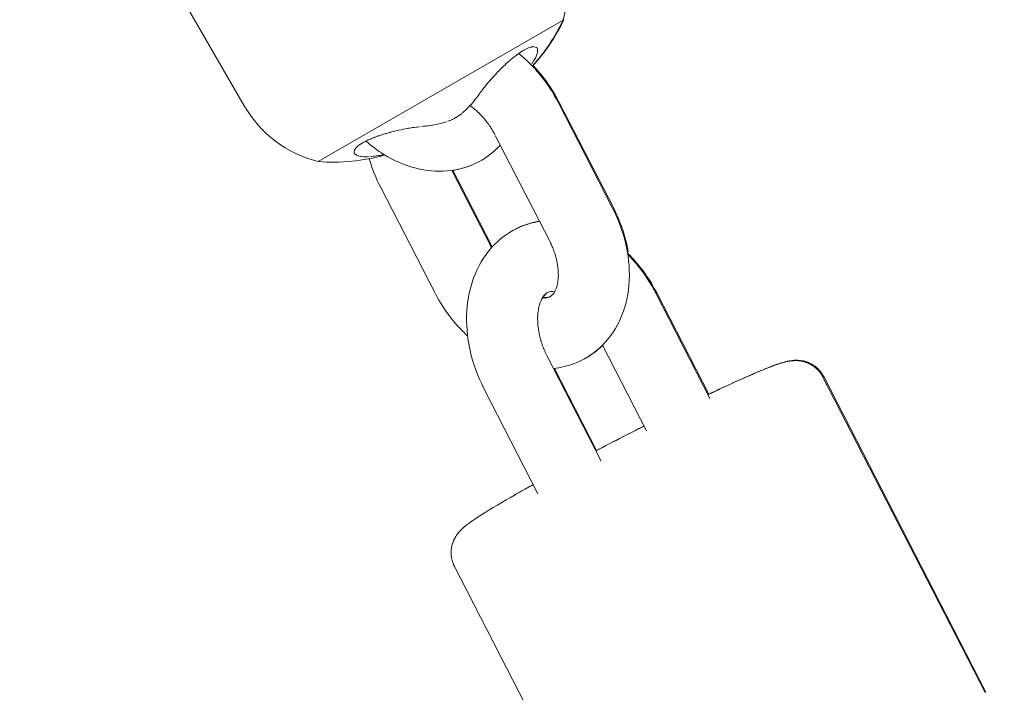
# Model space of a CAD drawing. Units: inches. Extents: x 74 to 212, y -144 to -28.
# Drawn here: x 153 to 154, y -78 to -77 of the extents above; entities that cross this region are included whole.
import ezdxf

# ---------------------------------------------------------------- set-up
doc = ezdxf.new("R2010")
doc.units = ezdxf.units.IN
doc.header["$MEASUREMENT"] = 0
doc.layers.add('Work Layer', color=7, linetype='Continuous')

# ---------------------------------------------------------------- blocks, each defined once
blk = doc.blocks.new('block 97')
at = {"layer": 'Work Layer', "color": 7, "lineweight": 20}
blk.add_lwpolyline([(152.93982, -77.40301), (153.14665, -77.2836)], dxfattribs=at)
blk = doc.blocks.new('block 99')
at = {"layer": 'Work Layer', "color": 7, "lineweight": 20}
blk.add_open_spline([(153.027, -77.37339), (153.02889, -77.37323), (153.02936, -77.37319), (153.02936, -77.37319), (153.03078, -77.37304), (153.033, -77.37276), (153.033, -77.37276), (153.033, -77.37276), (153.03521, -77.37243), (153.03521, -77.37243), (153.03521, -77.37243), (153.03741, -77.37205), (153.03741, -77.37205), (153.03741, -77.37205), (153.0396, -77.37162), (153.0396, -77.37162), (153.0396, -77.37162), (153.04178, -77.37113), (153.04178, -77.37113), (153.04178, -77.37113), (153.04394, -77.3706), (153.04394, -77.3706), (153.04394, -77.3706), (153.04609, -77.37002), (153.04609, -77.37002), (153.04609, -77.37002), (153.04822, -77.36939), (153.04822, -77.36939)], degree=3, knots=[0, 0, 0, 0, 1, 1, 1, 2, 2, 2, 3, 3, 3, 4, 4, 4, 5, 5, 5, 6, 6, 6, 7, 7, 7, 8, 8, 8, 9, 9, 9, 9], dxfattribs=at)
blk = doc.blocks.new('block 100')
at = {"layer": 'Work Layer', "color": 7, "lineweight": 20}
blk.add_open_spline([(153.04944, -77.36901), (153.05103, -77.36842), (153.05131, -77.3683), (153.05131, -77.3683), (153.05279, -77.36764), (153.05304, -77.36752), (153.05304, -77.36752), (153.05436, -77.36684), (153.05478, -77.36662), (153.05478, -77.36662), (153.05603, -77.36592), (153.05645, -77.36567), (153.05645, -77.36567), (153.05759, -77.36497), (153.05795, -77.36474), (153.05795, -77.36474), (153.05932, -77.36382), (153.05964, -77.36359), (153.05964, -77.36359), (153.061, -77.36255), (153.06124, -77.36235), (153.06124, -77.36235)], degree=3, knots=[0, 0, 0, 0, 1, 1, 1, 2, 2, 2, 3, 3, 3, 4, 4, 4, 5, 5, 5, 6, 6, 6, 7, 7, 7, 7], dxfattribs=at)
blk = doc.blocks.new('block 101')
at = {"layer": 'Work Layer', "color": 7, "lineweight": 20}
blk.add_open_spline([(153.06169, -77.36195), (153.06296, -77.36079), (153.06457, -77.35925), (153.06457, -77.35925), (153.06457, -77.35925), (153.06615, -77.35768), (153.06615, -77.35768), (153.06615, -77.35768), (153.06769, -77.35607), (153.06769, -77.35607), (153.06769, -77.35607), (153.0692, -77.35442), (153.0692, -77.35442), (153.0692, -77.35442), (153.07066, -77.35273), (153.07066, -77.35273), (153.07066, -77.35273), (153.07209, -77.35101), (153.07209, -77.35101), (153.07209, -77.35101), (153.07348, -77.34926), (153.07348, -77.34926), (153.07348, -77.34926), (153.07483, -77.34747), (153.07483, -77.34747), (153.07589, -77.346), (153.07604, -77.34579), (153.07604, -77.34579)], degree=3, knots=[0, 0, 0, 0, 1, 1, 1, 2, 2, 2, 3, 3, 3, 4, 4, 4, 5, 5, 5, 6, 6, 6, 7, 7, 7, 8, 8, 8, 9, 9, 9, 9], dxfattribs=at)
blk = doc.blocks.new('block 102')
at = {"layer": 'Work Layer', "color": 7, "lineweight": 20}
blk.add_open_spline([(153.07604, -77.34579), (153.07707, -77.34435), (153.07774, -77.34345), (153.07774, -77.34345), (153.07843, -77.34252), (153.07915, -77.34158), (153.07915, -77.34158), (153.07989, -77.34062), (153.08066, -77.33965), (153.08066, -77.33965), (153.08145, -77.33867), (153.08226, -77.33768), (153.08226, -77.33768), (153.0831, -77.33667), (153.08416, -77.33541), (153.08416, -77.33541), (153.08525, -77.33415), (153.08637, -77.33288), (153.08637, -77.33288), (153.08751, -77.3316), (153.08867, -77.33032), (153.08867, -77.33032), (153.08986, -77.32904), (153.09107, -77.32777), (153.09107, -77.32777), (153.0923, -77.3265), (153.09345, -77.32533), (153.09345, -77.32533), (153.09461, -77.32417), (153.09578, -77.32303), (153.09578, -77.32303), (153.09696, -77.3219), (153.09814, -77.3208), (153.09814, -77.3208), (153.09933, -77.31971), (153.10052, -77.31865), (153.10052, -77.31865), (153.10171, -77.31761), (153.10295, -77.31656), (153.10295, -77.31656), (153.10417, -77.31555), (153.10539, -77.31458), (153.10539, -77.31458), (153.10659, -77.31365), (153.10778, -77.31276), (153.10778, -77.31276), (153.10895, -77.31192), (153.11009, -77.31113), (153.11009, -77.31113), (153.11122, -77.31038), (153.1122, -77.30976), (153.1122, -77.30976), (153.11316, -77.30919), (153.11408, -77.30866), (153.11408, -77.30866), (153.11498, -77.30818), (153.11585, -77.30774), (153.11585, -77.30774), (153.11669, -77.30735), (153.1175, -77.30701), (153.1175, -77.30701), (153.11912, -77.30644), (153.11991, -77.30623), (153.11991, -77.30623), (153.12134, -77.30599), (153.12198, -77.30597), (153.12198, -77.30597), (153.124, -77.3065), (153.12438, -77.3068), (153.12438, -77.3068), (153.12511, -77.30807), (153.12521, -77.30862), (153.12521, -77.30862), (153.12512, -77.31063), (153.12493, -77.31144), (153.12493, -77.31144), (153.12435, -77.31321), (153.12395, -77.31417), (153.12395, -77.31417), (153.12347, -77.31517), (153.12292, -77.31621), (153.12292, -77.31621), (153.12207, -77.31768), (153.12183, -77.31807), (153.12183, -77.31807), (153.12079, -77.31967), (153.12051, -77.32008), (153.12051, -77.32008)], degree=3, knots=[0, 0, 0, 0, 1, 1, 1, 2, 2, 2, 3, 3, 3, 4, 4, 4, 5, 5, 5, 6, 6, 6, 7, 7, 7, 8, 8, 8, 9, 9, 9, 10, 10, 10, 11, 11, 11, 12, 12, 12, 13, 13, 13, 14, 14, 14, 15, 15, 15, 16, 16, 16, 17, 17, 17, 18, 18, 18, 19, 19, 19, 20, 20, 20, 21, 21, 21, 22, 22, 22, 23, 23, 23, 24, 24, 24, 25, 25, 25, 26, 26, 26, 27, 27, 27, 28, 28, 28, 29, 29, 29, 29], dxfattribs=at)
blk = doc.blocks.new('block 103')
at = {"layer": 'Work Layer', "color": 7, "lineweight": 20}
blk.add_lwpolyline([(153.12022, -77.32049), (153.12022, -77.32049)], dxfattribs=at)
blk = doc.blocks.new('block 104')
at = {"layer": 'Work Layer', "color": 7, "lineweight": 20}
blk.add_open_spline([(152.98293, -77.39883), (152.98154, -77.3989), (152.98087, -77.39892), (152.98087, -77.39892), (152.97896, -77.39891), (152.97836, -77.39888), (152.97836, -77.39888), (152.97676, -77.39876), (152.9758, -77.39864), (152.9758, -77.39864), (152.97409, -77.39829), (152.97335, -77.39807), (152.97335, -77.39807), (152.97154, -77.39721), (152.97112, -77.39689), (152.97112, -77.39689), (152.97028, -77.3958), (152.97015, -77.39539), (152.97015, -77.39539), (152.97033, -77.39357), (152.97054, -77.39309), (152.97054, -77.39309), (152.97161, -77.39158), (152.9721, -77.39105), (152.9721, -77.39105), (152.97329, -77.38997), (152.97401, -77.3894), (152.97401, -77.3894), (152.9748, -77.38883), (152.97565, -77.38825), (152.97565, -77.38825), (152.97657, -77.38767), (152.97755, -77.38709), (152.97755, -77.38709), (152.97859, -77.38651), (152.97969, -77.38593), (152.97969, -77.38593), (152.98085, -77.38535), (152.9821, -77.38476), (152.9821, -77.38476), (152.98341, -77.38418), (152.98476, -77.3836), (152.98476, -77.3836), (152.98615, -77.38303), (152.98759, -77.38247), (152.98759, -77.38247), (152.98907, -77.38193), (152.99058, -77.38139), (152.99058, -77.38139), (152.99212, -77.38086), (152.99381, -77.38031), (152.99381, -77.38031), (152.99552, -77.37978), (152.99725, -77.37926), (152.99725, -77.37926), (152.99899, -77.37877), (153.00075, -77.37829), (153.00075, -77.37829), (153.00251, -77.37783), (153.00428, -77.37738), (153.00428, -77.37738), (153.00605, -77.37696), (153.00795, -77.37653), (153.00795, -77.37653), (153.00795, -77.37653), (153.00982, -77.37612), (153.00982, -77.37612), (153.00982, -77.37612), (153.01168, -77.37574), (153.01168, -77.37574), (153.01168, -77.37574), (153.01352, -77.37538), (153.01352, -77.37538), (153.01534, -77.37504), (153.01713, -77.37473), (153.01713, -77.37473), (153.01888, -77.37445), (153.0206, -77.37418), (153.0206, -77.37418), (153.02227, -77.37395), (153.02309, -77.37384), (153.02309, -77.37384), (153.02469, -77.37364), (153.02547, -77.37355), (153.02547, -77.37355)], degree=3, knots=[0, 0, 0, 0, 1, 1, 1, 2, 2, 2, 3, 3, 3, 4, 4, 4, 5, 5, 5, 6, 6, 6, 7, 7, 7, 8, 8, 8, 9, 9, 9, 10, 10, 10, 11, 11, 11, 12, 12, 12, 13, 13, 13, 14, 14, 14, 15, 15, 15, 16, 16, 16, 17, 17, 17, 18, 18, 18, 19, 19, 19, 20, 20, 20, 21, 21, 21, 22, 22, 22, 23, 23, 23, 24, 24, 24, 25, 25, 25, 26, 26, 26, 27, 27, 27, 28, 28, 28, 28], dxfattribs=at)
blk = doc.blocks.new('block 105')
at = {"layer": 'Work Layer', "color": 7, "lineweight": 20}
blk.add_open_spline([(152.99551, -77.39706), (152.99442, -77.39728), (152.99333, -77.39749), (152.99333, -77.39749), (152.99223, -77.39769), (152.99113, -77.39787), (152.99113, -77.39787), (152.99003, -77.39804), (152.98893, -77.3982), (152.98893, -77.3982), (152.98782, -77.39835), (152.98672, -77.39848), (152.98672, -77.39848), (152.98482, -77.39867), (152.98435, -77.39871), (152.98435, -77.39871)], degree=3, knots=[0, 0, 0, 0, 1, 1, 1, 2, 2, 2, 3, 3, 3, 4, 4, 4, 5, 5, 5, 5], dxfattribs=at)
blk = doc.blocks.new('block 118')
at = {"layer": 'Work Layer', "color": 7, "lineweight": 20}
blk.add_lwpolyline([(153.14665, -77.2836), (153.14733, -77.28321)], dxfattribs=at)
blk = doc.blocks.new('block 719')
at = {"layer": 'Work Layer', "color": 7, "lineweight": 20}
blk.add_open_spline([(153.1207, -77.32232), (153.13119, -77.31075), (153.13993, -77.2977), (153.14665, -77.2836)], degree=3, dxfattribs=at)
blk = doc.blocks.new('block 720')
at = {"layer": 'Work Layer', "color": 7, "lineweight": 20}
blk.add_open_spline([(152.93982, -77.40301), (152.95878, -77.40451), (152.97785, -77.40263), (152.99615, -77.39746)], degree=3, dxfattribs=at)
blk = doc.blocks.new('block 721')
at = {"layer": 'Work Layer', "color": 7, "lineweight": 20}
blk.add_open_spline([(153.14665, -77.2836), (153.15415, -77.2575), (153.15072, -77.22948), (153.13715, -77.20596)], degree=3, dxfattribs=at)
blk = doc.blocks.new('block 722')
at = {"layer": 'Work Layer', "color": 7, "lineweight": 20}
blk.add_open_spline([(152.87734, -77.35596), (152.89092, -77.37948), (152.91347, -77.39646), (152.93982, -77.40301)], degree=3, dxfattribs=at)
blk = doc.blocks.new('block 724')
at = {"layer": 'Work Layer', "color": 7, "lineweight": 20}
blk.add_lwpolyline([(152.87734, -77.35596), (152.72707, -77.09569)], dxfattribs=at)
blk = doc.blocks.new('block 731')
at = {"layer": 'Work Layer', "color": 7, "lineweight": 20}
blk.add_open_spline([(153.12087, -77.32249), (153.13158, -77.31078), (153.1405, -77.29754), (153.14733, -77.28321)], degree=3, dxfattribs=at)
blk = doc.blocks.new('block 759')
at = {"layer": 'Work Layer', "color": 7, "lineweight": 20}
blk.add_open_spline([(153.09365, -77.38911), (153.09297, -77.38984), (153.09072, -77.3921), (153.09072, -77.3921), (153.09072, -77.3921), (153.08837, -77.39426), (153.08837, -77.39426), (153.08837, -77.39426), (153.08592, -77.39631), (153.08592, -77.39631), (153.08592, -77.39631), (153.08337, -77.39824), (153.08337, -77.39824), (153.08337, -77.39824), (153.08074, -77.40005), (153.08074, -77.40005), (153.08074, -77.40005), (153.07802, -77.40174), (153.07802, -77.40174), (153.07802, -77.40174), (153.07522, -77.4033), (153.07522, -77.4033), (153.07522, -77.4033), (153.07235, -77.40472), (153.07235, -77.40472), (153.07235, -77.40472), (153.06952, -77.40597), (153.06952, -77.40597), (153.06952, -77.40597), (153.06663, -77.40708), (153.06663, -77.40708), (153.06663, -77.40708), (153.0637, -77.40806), (153.0637, -77.40806), (153.0637, -77.40806), (153.06074, -77.4089), (153.06074, -77.4089), (153.06074, -77.4089), (153.05774, -77.40962), (153.05774, -77.40962), (153.05774, -77.40962), (153.05472, -77.4102), (153.05472, -77.4102), (153.05472, -77.4102), (153.05169, -77.41065), (153.05169, -77.41065), (153.05169, -77.41065), (153.04864, -77.41097), (153.04864, -77.41097), (153.04864, -77.41097), (153.04535, -77.41117), (153.04535, -77.41117), (153.04535, -77.41117), (153.04206, -77.41123), (153.04206, -77.41123), (153.04206, -77.41123), (153.03877, -77.41114), (153.03877, -77.41114), (153.03877, -77.41114), (153.0355, -77.41092), (153.0355, -77.41092), (153.0355, -77.41092), (153.03224, -77.41056), (153.03224, -77.41056), (153.03224, -77.41056), (153.029, -77.41007), (153.029, -77.41007), (153.029, -77.41007), (153.02579, -77.40945), (153.02579, -77.40945), (153.02579, -77.40945), (153.02261, -77.40871), (153.02261, -77.40871), (153.02261, -77.40871), (153.01903, -77.40772), (153.01903, -77.40772), (153.01903, -77.40772), (153.0155, -77.40659), (153.0155, -77.40659), (153.0155, -77.40659), (153.01201, -77.40532), (153.01201, -77.40532), (153.01201, -77.40532), (153.00858, -77.40391), (153.00858, -77.40391), (153.00858, -77.40391), (153.0052, -77.40237), (153.0052, -77.40237), (153.0052, -77.40237), (153.00187, -77.4007), (153.00187, -77.4007), (153.00187, -77.4007), (152.9986, -77.3989), (152.9986, -77.3989), (152.9986, -77.3989), (152.99539, -77.39699), (152.99539, -77.39699), (152.99539, -77.39699), (152.9934, -77.39573), (152.9934, -77.39573), (152.9934, -77.39573), (152.99143, -77.39442), (152.99143, -77.39442), (152.99143, -77.39442), (152.98948, -77.39307), (152.98948, -77.39307), (152.98948, -77.39307), (152.98757, -77.39167), (152.98757, -77.39167), (152.98757, -77.39167), (152.98567, -77.39024), (152.98567, -77.39024), (152.98567, -77.39024), (152.98381, -77.38876), (152.98381, -77.38876), (152.98381, -77.38876), (152.98197, -77.38725), (152.98197, -77.38725), (152.98197, -77.38725), (152.98016, -77.38569), (152.98016, -77.38569)], degree=3, knots=[0, 0, 0, 0, 1, 1, 1, 2, 2, 2, 3, 3, 3, 4, 4, 4, 5, 5, 5, 6, 6, 6, 7, 7, 7, 8, 8, 8, 9, 9, 9, 10, 10, 10, 11, 11, 11, 12, 12, 12, 13, 13, 13, 14, 14, 14, 15, 15, 15, 16, 16, 16, 17, 17, 17, 18, 18, 18, 19, 19, 19, 20, 20, 20, 21, 21, 21, 22, 22, 22, 23, 23, 23, 24, 24, 24, 25, 25, 25, 26, 26, 26, 27, 27, 27, 28, 28, 28, 29, 29, 29, 30, 30, 30, 31, 31, 31, 32, 32, 32, 33, 33, 33, 34, 34, 34, 35, 35, 35, 36, 36, 36, 37, 37, 37, 38, 38, 38, 39, 39, 39, 40, 40, 40, 40], dxfattribs=at)
blk = doc.blocks.new('block 766')
at = {"layer": 'Work Layer', "color": 7, "lineweight": 20}
blk.add_open_spline([(153.09365, -77.38911), (153.09297, -77.38984), (153.09072, -77.3921), (153.09072, -77.3921), (153.09072, -77.3921), (153.08837, -77.39426), (153.08837, -77.39426), (153.08837, -77.39426), (153.08592, -77.39631), (153.08592, -77.39631), (153.08592, -77.39631), (153.08337, -77.39824), (153.08337, -77.39824), (153.08337, -77.39824), (153.08074, -77.40005), (153.08074, -77.40005), (153.08074, -77.40005), (153.07802, -77.40174), (153.07802, -77.40174), (153.07802, -77.40174), (153.07522, -77.4033), (153.07522, -77.4033), (153.07522, -77.4033), (153.07235, -77.40472), (153.07235, -77.40472), (153.07235, -77.40472), (153.07009, -77.40573), (153.07009, -77.40573), (153.07009, -77.40573), (153.0678, -77.40665), (153.0678, -77.40665), (153.0678, -77.40665), (153.06547, -77.40749), (153.06547, -77.40749), (153.06547, -77.40749), (153.06312, -77.40824), (153.06312, -77.40824), (153.06312, -77.40824), (153.06075, -77.4089), (153.06075, -77.4089), (153.06075, -77.4089), (153.05836, -77.40949), (153.05836, -77.40949), (153.05836, -77.40949), (153.05595, -77.40998), (153.05595, -77.40998), (153.05595, -77.40998), (153.05353, -77.4104), (153.05353, -77.4104)], degree=3, knots=[0, 0, 0, 0, 1, 1, 1, 2, 2, 2, 3, 3, 3, 4, 4, 4, 5, 5, 5, 6, 6, 6, 7, 7, 7, 8, 8, 8, 9, 9, 9, 10, 10, 10, 11, 11, 11, 12, 12, 12, 13, 13, 13, 14, 14, 14, 15, 15, 15, 16, 16, 16, 16], dxfattribs=at)
blk = doc.blocks.new('block 799')
at = {"layer": 'Work Layer', "color": 7, "lineweight": 20}
blk.add_open_spline([(153.18914, -77.44189), (153.18914, -77.44189), (153.19104, -77.44573), (153.19104, -77.44573), (153.19104, -77.44573), (153.19282, -77.44963), (153.19282, -77.44963), (153.19282, -77.44963), (153.19447, -77.45358), (153.19447, -77.45358), (153.19447, -77.45358), (153.19599, -77.45758), (153.19599, -77.45758), (153.19599, -77.45758), (153.19737, -77.46161), (153.19737, -77.46161), (153.19737, -77.46161), (153.19862, -77.46569), (153.19862, -77.46569), (153.19862, -77.46569), (153.19973, -77.46979), (153.19973, -77.46979), (153.19973, -77.46979), (153.2007, -77.47392), (153.2007, -77.47392), (153.20108, -77.47573), (153.20126, -77.47663), (153.20126, -77.47663), (153.20159, -77.47845), (153.20175, -77.47936), (153.20175, -77.47936)], degree=3, knots=[0, 0, 0, 0, 1, 1, 1, 2, 2, 2, 3, 3, 3, 4, 4, 4, 5, 5, 5, 6, 6, 6, 7, 7, 7, 8, 8, 8, 9, 9, 9, 10, 10, 10, 10], dxfattribs=at)
blk = doc.blocks.new('block 800')
at = {"layer": 'Work Layer', "color": 7, "lineweight": 20}
blk.add_open_spline([(153.18017, -77.5582), (153.17902, -77.55931), (153.17879, -77.55952), (153.17879, -77.55952), (153.17832, -77.55996), (153.17692, -77.56119), (153.17692, -77.56119), (153.17692, -77.56119), (153.17549, -77.56239), (153.17549, -77.56239), (153.17549, -77.56239), (153.17402, -77.56356), (153.17402, -77.56356), (153.17402, -77.56356), (153.17252, -77.56468), (153.17252, -77.56468), (153.17252, -77.56468), (153.17099, -77.56576), (153.17099, -77.56576), (153.17099, -77.56576), (153.16943, -77.56679), (153.16943, -77.56679), (153.16943, -77.56679), (153.16785, -77.56779), (153.16785, -77.56779), (153.16785, -77.56779), (153.16623, -77.56874), (153.16623, -77.56874)], degree=3, knots=[0, 0, 0, 0, 1, 1, 1, 2, 2, 2, 3, 3, 3, 4, 4, 4, 5, 5, 5, 6, 6, 6, 7, 7, 7, 8, 8, 8, 9, 9, 9, 9], dxfattribs=at)
blk = doc.blocks.new('block 801')
at = {"layer": 'Work Layer', "color": 7, "lineweight": 20}
blk.add_open_spline([(153.13623, -77.51677), (153.13512, -77.51724), (153.13448, -77.51744), (153.13448, -77.51744), (153.13295, -77.51771), (153.13205, -77.51777), (153.13205, -77.51777), (153.13104, -77.51777), (153.12992, -77.5177), (153.12992, -77.5177)], degree=3, knots=[0, 0, 0, 0, 1, 1, 1, 2, 2, 2, 3, 3, 3, 3], dxfattribs=at)
blk = doc.blocks.new('block 802')
at = {"layer": 'Work Layer', "color": 7, "lineweight": 20}
blk.add_lwpolyline([(153.05353, -77.4104), (153.0868, -77.47509)], dxfattribs=at)
blk = doc.blocks.new('block 803')
at = {"layer": 'Work Layer', "color": 7, "lineweight": 20}
blk.add_lwpolyline([(153.14346, -77.35307), (153.18914, -77.44189)], dxfattribs=at)
blk = doc.blocks.new('block 804')
at = {"layer": 'Work Layer', "color": 7, "lineweight": 20}
blk.add_open_spline([(153.12138, -77.32193), (153.12217, -77.32277), (153.12296, -77.32362), (153.12296, -77.32362), (153.12374, -77.32448), (153.12451, -77.32534), (153.12451, -77.32534), (153.12528, -77.32621), (153.12603, -77.32709), (153.12603, -77.32709), (153.12678, -77.32797), (153.12753, -77.32887), (153.12753, -77.32887), (153.12753, -77.32887), (153.12979, -77.33169), (153.12979, -77.33169), (153.12979, -77.33169), (153.13198, -77.33457), (153.13198, -77.33457), (153.13198, -77.33457), (153.1341, -77.33752), (153.1341, -77.33752), (153.1341, -77.33752), (153.13613, -77.34053), (153.13613, -77.34053), (153.13613, -77.34053), (153.13809, -77.34359), (153.13809, -77.34359), (153.13809, -77.34359), (153.13996, -77.3467), (153.13996, -77.3467), (153.13996, -77.3467), (153.14175, -77.34986), (153.14175, -77.34986), (153.14175, -77.34986), (153.14346, -77.35307), (153.14346, -77.35307)], degree=3, knots=[0, 0, 0, 0, 1, 1, 1, 2, 2, 2, 3, 3, 3, 4, 4, 4, 5, 5, 5, 6, 6, 6, 7, 7, 7, 8, 8, 8, 9, 9, 9, 10, 10, 10, 11, 11, 11, 12, 12, 12, 12], dxfattribs=at)
blk = doc.blocks.new('block 818')
at = {"layer": 'Work Layer', "color": 7, "lineweight": 20}
blk.add_lwpolyline([(153.18846, -77.44228), (153.19037, -77.44612), (153.19214, -77.45002), (153.19379, -77.45397), (153.19531, -77.45797), (153.1967, -77.462), (153.19795, -77.46608), (153.19906, -77.47018), (153.20003, -77.4743), (153.20085, -77.47843), (153.20152, -77.48257), (153.20205, -77.48673), (153.20242, -77.49089), (153.20263, -77.49505), (153.20269, -77.4992), (153.20258, -77.50335), (153.2023, -77.50748), (153.20188, -77.51141), (153.20129, -77.51531), (153.20055, -77.51919), (153.19963, -77.52303), (153.19854, -77.52682), (153.19728, -77.53056), (153.19585, -77.53424), (153.19422, -77.53785), (153.19265, -77.54096), (153.19092, -77.54401), (153.18906, -77.54698), (153.18705, -77.54986), (153.1849, -77.55264), (153.18262, -77.55533), (153.1802, -77.5579), (153.17764, -77.56035), (153.17527, -77.56241), (153.1728, -77.56436), (153.17024, -77.56619), (153.1676, -77.56791), (153.16488, -77.5695), (153.16209, -77.57097), (153.15924, -77.5723), (153.15633, -77.5735), (153.15417, -77.57429), (153.15199, -77.575), (153.14979, -77.57564), (153.14757, -77.57621), (153.14533, -77.5767), (153.14309, -77.57712), (153.14083, -77.57747), (153.13857, -77.57775)], dxfattribs=at)
blk = doc.blocks.new('block 819')
at = {"layer": 'Work Layer', "color": 7, "lineweight": 20}
blk.add_lwpolyline([(153.0661, -77.55046), (153.06453, -77.54899), (153.06299, -77.54749), (153.06147, -77.54596), (153.05998, -77.5444), (153.05851, -77.54282), (153.05706, -77.54121), (153.05565, -77.53958), (153.05425, -77.53792), (153.05199, -77.5351), (153.0498, -77.53221), (153.04768, -77.52927), (153.04565, -77.52626), (153.04369, -77.5232), (153.04182, -77.52009), (153.04003, -77.51693), (153.03833, -77.51372)], dxfattribs=at)
blk = doc.blocks.new('block 820')
at = {"layer": 'Work Layer', "color": 7, "lineweight": 20}
blk.add_open_spline([(153.13511, -77.46972), (153.1359, -77.4713), (153.13665, -77.47289), (153.13665, -77.47289), (153.13735, -77.47449), (153.13802, -77.4761), (153.13802, -77.4761), (153.13864, -77.47771), (153.13922, -77.47932), (153.13922, -77.47932), (153.13976, -77.48093), (153.14025, -77.48253), (153.14025, -77.48253), (153.14069, -77.48411), (153.14108, -77.48568), (153.14108, -77.48568), (153.14143, -77.48723), (153.14174, -77.48876), (153.14174, -77.48876), (153.142, -77.49028), (153.14222, -77.49177), (153.14222, -77.49177), (153.1424, -77.49323), (153.14253, -77.49467), (153.14253, -77.49467), (153.14262, -77.49605), (153.14267, -77.4974), (153.14267, -77.4974), (153.14269, -77.49872), (153.14266, -77.49999), (153.14266, -77.49999), (153.14261, -77.50123), (153.14251, -77.50242), (153.14251, -77.50242), (153.14239, -77.50357), (153.14224, -77.50468), (153.14224, -77.50468), (153.14185, -77.50676), (153.14161, -77.50772), (153.14161, -77.50772), (153.14109, -77.50949), (153.14081, -77.5103), (153.14081, -77.5103), (153.1402, -77.51174), (153.13984, -77.51248), (153.13984, -77.51248), (153.13911, -77.51375), (153.13874, -77.51429), (153.13874, -77.51429), (153.13766, -77.51558), (153.13731, -77.51592), (153.13731, -77.51592), (153.13662, -77.51652), (153.13592, -77.51704), (153.13592, -77.51704), (153.13516, -77.51747), (153.13432, -77.5178), (153.13432, -77.5178), (153.13334, -77.51803), (153.1322, -77.51816), (153.1322, -77.51816), (153.13084, -77.51818), (153.12924, -77.51809), (153.12924, -77.51809)], degree=3, knots=[0, 0, 0, 0, 1, 1, 1, 2, 2, 2, 3, 3, 3, 4, 4, 4, 5, 5, 5, 6, 6, 6, 7, 7, 7, 8, 8, 8, 9, 9, 9, 10, 10, 10, 11, 11, 11, 12, 12, 12, 13, 13, 13, 14, 14, 14, 15, 15, 15, 16, 16, 16, 17, 17, 17, 18, 18, 18, 19, 19, 19, 20, 20, 20, 21, 21, 21, 21], dxfattribs=at)
blk = doc.blocks.new('block 821')
at = {"layer": 'Work Layer', "color": 7, "lineweight": 20}
blk.add_lwpolyline([(152.99264, -77.4249), (153.03833, -77.51372)], dxfattribs=at)
blk = doc.blocks.new('block 822')
at = {"layer": 'Work Layer', "color": 7, "lineweight": 20}
blk.add_lwpolyline([(153.05272, -77.41052), (153.08624, -77.47571)], dxfattribs=at)
blk = doc.blocks.new('block 823')
at = {"layer": 'Work Layer', "color": 7, "lineweight": 20}
blk.add_lwpolyline([(153.08942, -77.3809), (153.13511, -77.46972)], dxfattribs=at)
blk = doc.blocks.new('block 824')
at = {"layer": 'Work Layer', "color": 7, "lineweight": 20}
blk.add_lwpolyline([(153.14278, -77.35346), (153.18846, -77.44228)], dxfattribs=at)
blk = doc.blocks.new('block 825')
at = {"layer": 'Work Layer', "color": 7, "lineweight": 20}
blk.add_lwpolyline([(152.99264, -77.4249), (152.99118, -77.42196), (152.98978, -77.41899), (152.98846, -77.41598), (152.98722, -77.41295), (152.98605, -77.40989), (152.98496, -77.40681), (152.98394, -77.40371), (152.98301, -77.40058)], dxfattribs=at)
blk = doc.blocks.new('block 826')
at = {"layer": 'Work Layer', "color": 7, "lineweight": 20}
blk.add_lwpolyline([(153.10924, -77.31171), (153.11162, -77.3137), (153.11394, -77.31574), (153.11622, -77.31785), (153.11845, -77.32002), (153.12063, -77.32225), (153.12276, -77.32453), (153.12483, -77.32687), (153.12685, -77.32925), (153.12912, -77.33208), (153.13131, -77.33496), (153.13342, -77.33791), (153.13546, -77.34091), (153.13741, -77.34397), (153.13929, -77.34709), (153.14108, -77.35025), (153.14278, -77.35346)], dxfattribs=at)
blk = doc.blocks.new('block 827')
at = {"layer": 'Work Layer', "color": 7, "lineweight": 20}
blk.add_open_spline([(153.06801, -77.35573), (153.0694, -77.35672), (153.07057, -77.35761), (153.07057, -77.35761), (153.07173, -77.35855), (153.07289, -77.35953), (153.07289, -77.35953), (153.07405, -77.36057), (153.0752, -77.36164), (153.0752, -77.36164), (153.07634, -77.36276), (153.07747, -77.36393), (153.07747, -77.36393), (153.07858, -77.36513), (153.07969, -77.3664), (153.07969, -77.3664), (153.08078, -77.3677), (153.08185, -77.36904), (153.08185, -77.36904), (153.0829, -77.37041), (153.08392, -77.37182), (153.08392, -77.37182), (153.08491, -77.37325), (153.08587, -77.37472), (153.08587, -77.37472), (153.0868, -77.37621), (153.08714, -77.37678), (153.08714, -77.37678), (153.08782, -77.37795), (153.08815, -77.37853), (153.08815, -77.37853), (153.0888, -77.37971), (153.08912, -77.3803), (153.08912, -77.3803)], degree=3, knots=[0, 0, 0, 0, 1, 1, 1, 2, 2, 2, 3, 3, 3, 4, 4, 4, 5, 5, 5, 6, 6, 6, 7, 7, 7, 8, 8, 8, 9, 9, 9, 10, 10, 10, 11, 11, 11, 11], dxfattribs=at)
blk = doc.blocks.new('block 857')
at = {"layer": 'Work Layer', "color": 7, "lineweight": 20}
blk.add_lwpolyline([(153.22574, -77.51387), (153.26967, -77.59952)], dxfattribs=at)
blk = doc.blocks.new('block 858')
at = {"layer": 'Work Layer', "color": 7, "lineweight": 20}
blk.add_lwpolyline([(153.1394, -77.57765), (153.17495, -77.64698)], dxfattribs=at)
blk = doc.blocks.new('block 859')
at = {"layer": 'Work Layer', "color": 7, "lineweight": 20}
blk.add_open_spline([(153.1336, -77.5136), (153.13231, -77.51462), (153.13185, -77.51508), (153.13185, -77.51508), (153.1309, -77.51621), (153.13041, -77.51691), (153.13041, -77.51691)], degree=3, knots=[0, 0, 0, 0, 1, 1, 1, 2, 2, 2, 2], dxfattribs=at)
blk = doc.blocks.new('block 860')
at = {"layer": 'Work Layer', "color": 7, "lineweight": 20}
blk.add_open_spline([(153.22574, -77.51387), (153.22574, -77.51387), (153.22372, -77.51008), (153.22372, -77.51008), (153.22372, -77.51008), (153.22159, -77.50637), (153.22159, -77.50637), (153.22159, -77.50637), (153.21934, -77.50272), (153.21934, -77.50272), (153.21934, -77.50272), (153.21698, -77.49916), (153.21698, -77.49916), (153.21698, -77.49916), (153.21451, -77.49568), (153.21451, -77.49568), (153.21451, -77.49568), (153.21193, -77.4923), (153.21193, -77.4923), (153.21193, -77.4923), (153.20925, -77.489), (153.20925, -77.489), (153.20925, -77.489), (153.20646, -77.48581), (153.20646, -77.48581), (153.20582, -77.48511), (153.20517, -77.48441), (153.20517, -77.48441), (153.20451, -77.48371), (153.20386, -77.48302), (153.20386, -77.48302), (153.20319, -77.48234), (153.20253, -77.48166), (153.20253, -77.48166), (153.20185, -77.48099), (153.20117, -77.48032), (153.20117, -77.48032)], degree=3, knots=[0, 0, 0, 0, 1, 1, 1, 2, 2, 2, 3, 3, 3, 4, 4, 4, 5, 5, 5, 6, 6, 6, 7, 7, 7, 8, 8, 8, 9, 9, 9, 10, 10, 10, 11, 11, 11, 12, 12, 12, 12], dxfattribs=at)
blk = doc.blocks.new('block 861')
at = {"layer": 'Work Layer', "color": 7, "lineweight": 20}
blk.add_open_spline([(153.12666, -77.4533), (153.12511, -77.45358), (153.12472, -77.45365), (153.12472, -77.45365), (153.12356, -77.45389), (153.12095, -77.4545), (153.12095, -77.4545), (153.12095, -77.4545), (153.11837, -77.45522), (153.11837, -77.45522), (153.11837, -77.45522), (153.11581, -77.45604), (153.11581, -77.45604), (153.11581, -77.45604), (153.11328, -77.45697), (153.11328, -77.45697), (153.11328, -77.45697), (153.11079, -77.45799), (153.11079, -77.45799), (153.11079, -77.45799), (153.10835, -77.45911), (153.10835, -77.45911), (153.10835, -77.45911), (153.10595, -77.46032), (153.10595, -77.46032), (153.10595, -77.46032), (153.1036, -77.46163), (153.1036, -77.46163)], degree=3, knots=[0, 0, 0, 0, 1, 1, 1, 2, 2, 2, 3, 3, 3, 4, 4, 4, 5, 5, 5, 6, 6, 6, 7, 7, 7, 8, 8, 8, 9, 9, 9, 9], dxfattribs=at)
blk = doc.blocks.new('block 867')
at = {"layer": 'Work Layer', "color": 7, "lineweight": 20}
blk.add_lwpolyline([(153.07982, -77.59467), (153.12538, -77.68351)], dxfattribs=at)
blk = doc.blocks.new('block 868')
at = {"layer": 'Work Layer', "color": 7, "lineweight": 20}
blk.add_lwpolyline([(153.13321, -77.56729), (153.17875, -77.65609)], dxfattribs=at)
blk = doc.blocks.new('block 869')
at = {"layer": 'Work Layer', "color": 7, "lineweight": 20}
blk.add_lwpolyline([(153.18008, -77.55802), (153.21724, -77.63047)], dxfattribs=at)
blk = doc.blocks.new('block 870')
at = {"layer": 'Work Layer', "color": 7, "lineweight": 20}
blk.add_lwpolyline([(153.22507, -77.51425), (153.2706, -77.60305)], dxfattribs=at)
blk = doc.blocks.new('block 871')
at = {"layer": 'Work Layer', "color": 7, "lineweight": 20}
blk.add_lwpolyline([(153.07982, -77.59467), (153.07792, -77.59082), (153.07615, -77.58691), (153.0745, -77.58295), (153.07297, -77.57894), (153.07158, -77.57489), (153.07031, -77.5708), (153.06918, -77.56668), (153.06818, -77.56253), (153.06733, -77.55836), (153.06661, -77.55418), (153.06604, -77.54999), (153.06561, -77.54578), (153.06533, -77.54158), (153.0652, -77.53738), (153.06523, -77.53319), (153.06541, -77.52901), (153.06574, -77.52495), (153.06622, -77.5209), (153.06687, -77.51689), (153.06767, -77.51291), (153.06865, -77.50898), (153.06979, -77.50509), (153.0711, -77.50126), (153.07258, -77.49749), (153.07409, -77.49414), (153.07574, -77.49085), (153.07755, -77.48763), (153.0795, -77.4845), (153.08161, -77.48145), (153.08386, -77.47851), (153.08627, -77.47568), (153.08882, -77.47297), (153.09115, -77.47073), (153.09359, -77.4686), (153.09614, -77.46657), (153.09877, -77.46467), (153.1015, -77.46289), (153.10431, -77.46124), (153.1072, -77.45972), (153.11016, -77.45835), (153.11217, -77.45752), (153.1142, -77.45676), (153.11626, -77.45606), (153.11834, -77.45542), (153.12043, -77.45485), (153.12254, -77.45435), (153.12466, -77.45392), (153.1268, -77.45356)], dxfattribs=at)
blk = doc.blocks.new('block 872')
at = {"layer": 'Work Layer', "color": 7, "lineweight": 20}
blk.add_open_spline([(153.20137, -77.48157), (153.2024, -77.4826), (153.20341, -77.48365), (153.20341, -77.48365), (153.20441, -77.48471), (153.2054, -77.48578), (153.2054, -77.48578), (153.20638, -77.48686), (153.20734, -77.48796), (153.20734, -77.48796), (153.20829, -77.48907), (153.20923, -77.49019), (153.20923, -77.49019), (153.20923, -77.49019), (153.21149, -77.49298), (153.21149, -77.49298), (153.21149, -77.49298), (153.21366, -77.49584), (153.21366, -77.49584), (153.21366, -77.49584), (153.21577, -77.49877), (153.21577, -77.49877), (153.21577, -77.49877), (153.21779, -77.50176), (153.21779, -77.50176), (153.21779, -77.50176), (153.21973, -77.5048), (153.21973, -77.5048), (153.21973, -77.5048), (153.22159, -77.5079), (153.22159, -77.5079), (153.22159, -77.5079), (153.22337, -77.51105), (153.22337, -77.51105), (153.22337, -77.51105), (153.22507, -77.51425), (153.22507, -77.51425)], degree=3, knots=[0, 0, 0, 0, 1, 1, 1, 2, 2, 2, 3, 3, 3, 4, 4, 4, 5, 5, 5, 6, 6, 6, 7, 7, 7, 8, 8, 8, 9, 9, 9, 10, 10, 10, 11, 11, 11, 12, 12, 12, 12], dxfattribs=at)
blk = doc.blocks.new('block 873')
at = {"layer": 'Work Layer', "color": 7, "lineweight": 20}
blk.add_open_spline([(153.13321, -77.56729), (153.13321, -77.56729), (153.13242, -77.5657), (153.13242, -77.5657), (153.13242, -77.5657), (153.13167, -77.5641), (153.13167, -77.5641), (153.13095, -77.56247), (153.13028, -77.56084), (153.13028, -77.56084), (153.12964, -77.55919), (153.12904, -77.55753), (153.12904, -77.55753), (153.12848, -77.55587), (153.12797, -77.5542), (153.12797, -77.5542), (153.1275, -77.55254), (153.12708, -77.55089), (153.12708, -77.55089), (153.1267, -77.54924), (153.12636, -77.5476), (153.12636, -77.5476), (153.12606, -77.54597), (153.12581, -77.54435), (153.12581, -77.54435), (153.1256, -77.54276), (153.12544, -77.54118), (153.12544, -77.54118), (153.12532, -77.53966), (153.12524, -77.53816), (153.12524, -77.53816), (153.1252, -77.53669), (153.1252, -77.53525), (153.1252, -77.53525), (153.12524, -77.53385), (153.12531, -77.53248), (153.12531, -77.53248), (153.12542, -77.53115), (153.12556, -77.52986), (153.12556, -77.52986), (153.12573, -77.52863), (153.12593, -77.52745), (153.12593, -77.52745), (153.12642, -77.52522), (153.12669, -77.52419), (153.12669, -77.52419), (153.12731, -77.52226), (153.12764, -77.52138), (153.12764, -77.52138), (153.12837, -77.5197), (153.12875, -77.51895), (153.12875, -77.51895), (153.12952, -77.51762), (153.12991, -77.51704), (153.12991, -77.51704), (153.13067, -77.51605), (153.13116, -77.51548), (153.13116, -77.51548), (153.13209, -77.51459), (153.13254, -77.51424), (153.13254, -77.51424), (153.13384, -77.51348), (153.13429, -77.5133), (153.13429, -77.5133), (153.13603, -77.51283), (153.13656, -77.51277), (153.13656, -77.51277), (153.13857, -77.51276), (153.13871, -77.51277), (153.13871, -77.51277)], degree=3, knots=[0, 0, 0, 0, 1, 1, 1, 2, 2, 2, 3, 3, 3, 4, 4, 4, 5, 5, 5, 6, 6, 6, 7, 7, 7, 8, 8, 8, 9, 9, 9, 10, 10, 10, 11, 11, 11, 12, 12, 12, 13, 13, 13, 14, 14, 14, 15, 15, 15, 16, 16, 16, 17, 17, 17, 18, 18, 18, 19, 19, 19, 20, 20, 20, 21, 21, 21, 22, 22, 22, 23, 23, 23, 23], dxfattribs=at)
blk = doc.blocks.new('block 900')
at = {"layer": 'Work Layer', "color": 7, "lineweight": 20}
blk.add_lwpolyline([(153.50379, -77.85113), (153.36685, -77.58461)], dxfattribs=at)
blk = doc.blocks.new('block 901')
at = {"layer": 'Work Layer', "color": 7, "lineweight": 20}
blk.add_open_spline([(153.36685, -77.58461), (153.36634, -77.58369), (153.36581, -77.58278), (153.36581, -77.58278), (153.36523, -77.58191), (153.36463, -77.58107), (153.36463, -77.58107), (153.36401, -77.58026), (153.36336, -77.57949), (153.36336, -77.57949), (153.3627, -77.57876), (153.36202, -77.57807), (153.36202, -77.57807), (153.36127, -77.57737), (153.36052, -77.57671), (153.36052, -77.57671), (153.35976, -77.57611), (153.35901, -77.57555), (153.35901, -77.57555), (153.35752, -77.57456), (153.3568, -77.57414), (153.3568, -77.57414), (153.35523, -77.57331), (153.3544, -77.57293), (153.3544, -77.57293), (153.35284, -77.5723), (153.35211, -77.57205), (153.35211, -77.57205), (153.35009, -77.57148), (153.34931, -77.5713), (153.34931, -77.5713), (153.34725, -77.57095), (153.34664, -77.57088), (153.34664, -77.57088), (153.345, -77.57076), (153.34433, -77.57074), (153.34433, -77.57074), (153.34256, -77.57075), (153.34204, -77.57077), (153.34204, -77.57077), (153.34065, -77.57089), (153.33984, -77.57098), (153.33984, -77.57098), (153.33841, -77.57118), (153.33775, -77.5713), (153.33775, -77.5713), (153.33599, -77.57167), (153.33543, -77.5718), (153.33543, -77.5718), (153.33409, -77.57215), (153.33343, -77.57233), (153.33343, -77.57233), (153.33214, -77.5727), (153.3315, -77.5729), (153.3315, -77.5729), (153.33021, -77.57331), (153.32954, -77.57353), (153.32954, -77.57353), (153.32818, -77.57399), (153.32749, -77.57423), (153.32749, -77.57423), (153.32607, -77.57474), (153.32535, -77.575), (153.32535, -77.575), (153.32385, -77.57556), (153.32309, -77.57585), (153.32309, -77.57585), (153.32151, -77.57646), (153.3207, -77.57677), (153.3207, -77.57677), (153.31988, -77.5771), (153.31904, -77.57743), (153.31904, -77.57743), (153.31819, -77.57777), (153.31733, -77.57812), (153.31733, -77.57812), (153.31645, -77.57847), (153.31556, -77.57884), (153.31556, -77.57884), (153.31466, -77.57921), (153.31374, -77.57959), (153.31374, -77.57959), (153.31281, -77.57998), (153.31187, -77.58038), (153.31187, -77.58038), (153.31091, -77.58078), (153.30734, -77.58231), (153.30734, -77.58231), (153.30734, -77.58231), (153.30358, -77.58394), (153.30358, -77.58394), (153.30358, -77.58394), (153.29965, -77.58568), (153.29965, -77.58568), (153.29965, -77.58568), (153.29554, -77.58752), (153.29554, -77.58752), (153.29554, -77.58752), (153.29127, -77.58945), (153.29127, -77.58945), (153.29127, -77.58945), (153.28684, -77.59148), (153.28684, -77.59148), (153.28684, -77.59148), (153.28225, -77.5936), (153.28225, -77.5936), (153.28225, -77.5936), (153.27751, -77.59582), (153.27751, -77.59582), (153.27647, -77.59631), (153.27541, -77.5968), (153.27541, -77.5968), (153.27435, -77.5973), (153.27329, -77.5978), (153.27329, -77.5978), (153.27222, -77.59831), (153.27114, -77.59882), (153.27114, -77.59882), (153.27005, -77.59933), (153.26896, -77.59985), (153.26896, -77.59985)], degree=3, knots=[0, 0, 0, 0, 1, 1, 1, 2, 2, 2, 3, 3, 3, 4, 4, 4, 5, 5, 5, 6, 6, 6, 7, 7, 7, 8, 8, 8, 9, 9, 9, 10, 10, 10, 11, 11, 11, 12, 12, 12, 13, 13, 13, 14, 14, 14, 15, 15, 15, 16, 16, 16, 17, 17, 17, 18, 18, 18, 19, 19, 19, 20, 20, 20, 21, 21, 21, 22, 22, 22, 23, 23, 23, 24, 24, 24, 25, 25, 25, 26, 26, 26, 27, 27, 27, 28, 28, 28, 29, 29, 29, 30, 30, 30, 31, 31, 31, 32, 32, 32, 33, 33, 33, 34, 34, 34, 35, 35, 35, 36, 36, 36, 37, 37, 37, 38, 38, 38, 39, 39, 39, 40, 40, 40, 40], dxfattribs=at)
blk = doc.blocks.new('block 902')
at = {"layer": 'Work Layer', "color": 7, "lineweight": 20}
blk.add_lwpolyline([(153.2151, -77.62632), (153.2126, -77.62759), (153.21009, -77.62886), (153.20757, -77.63014), (153.20506, -77.63142), (153.20254, -77.6327), (153.20002, -77.63399), (153.1975, -77.63528), (153.19498, -77.63658), (153.19237, -77.63792), (153.18977, -77.63927), (153.18717, -77.64061), (153.18458, -77.64196), (153.18199, -77.6433), (153.1794, -77.64465), (153.17683, -77.64599), (153.17426, -77.64734)], dxfattribs=at)
blk = doc.blocks.new('block 903')
at = {"layer": 'Work Layer', "color": 7, "lineweight": 20}
blk.add_open_spline([(153.12143, -77.67581), (153.12059, -77.67627), (153.11975, -77.67674), (153.11975, -77.67674), (153.11892, -77.6772), (153.1181, -77.67767), (153.1181, -77.67767), (153.11727, -77.67813), (153.11645, -77.67858), (153.11645, -77.67858), (153.11564, -77.67904), (153.11483, -77.6795), (153.11483, -77.6795), (153.11483, -77.6795), (153.11309, -77.68048), (153.11309, -77.68048), (153.11309, -77.68048), (153.11136, -77.68145), (153.11136, -77.68145), (153.11136, -77.68145), (153.10967, -77.68241), (153.10967, -77.68241), (153.10967, -77.68241), (153.10799, -77.68337), (153.10799, -77.68337), (153.10799, -77.68337), (153.10634, -77.68431), (153.10634, -77.68431), (153.10634, -77.68431), (153.10471, -77.68524), (153.10471, -77.68524), (153.10471, -77.68524), (153.10311, -77.68616), (153.10311, -77.68616), (153.10311, -77.68616), (153.10154, -77.68707), (153.10154, -77.68707)], degree=3, knots=[0, 0, 0, 0, 1, 1, 1, 2, 2, 2, 3, 3, 3, 4, 4, 4, 5, 5, 5, 6, 6, 6, 7, 7, 7, 8, 8, 8, 9, 9, 9, 10, 10, 10, 11, 11, 11, 12, 12, 12, 12], dxfattribs=at)
blk = doc.blocks.new('block 911')
at = {"layer": 'Work Layer', "color": 7, "lineweight": 20}
blk.add_lwpolyline([(153.50312, -77.85152), (153.36617, -77.585)], dxfattribs=at)
blk = doc.blocks.new('block 912')
at = {"layer": 'Work Layer', "color": 7, "lineweight": 20}
blk.add_lwpolyline([(153.19181, -78.01148), (153.05487, -77.74497)], dxfattribs=at)
blk = doc.blocks.new('block 913')
at = {"layer": 'Work Layer', "color": 7, "lineweight": 20}
blk.add_open_spline([(153.05487, -77.74497), (153.0544, -77.74402), (153.05399, -77.74305), (153.05399, -77.74305), (153.05361, -77.74208), (153.05327, -77.7411), (153.05327, -77.7411), (153.05298, -77.74013), (153.05273, -77.73915), (153.05273, -77.73915), (153.05252, -77.73819), (153.05236, -77.73724), (153.05236, -77.73724), (153.05222, -77.73621), (153.05213, -77.73522), (153.05213, -77.73522), (153.05206, -77.73331), (153.05208, -77.73241), (153.05208, -77.73241), (153.0522, -77.7307), (153.0523, -77.72989), (153.0523, -77.72989), (153.05261, -77.72805), (153.0528, -77.72721), (153.0528, -77.72721), (153.05347, -77.72497), (153.05371, -77.72431), (153.05371, -77.72431), (153.05456, -77.72229), (153.05487, -77.72166), (153.05487, -77.72166), (153.05576, -77.72004), (153.05604, -77.71957), (153.05604, -77.71957), (153.05705, -77.71806), (153.0574, -77.71759), (153.0574, -77.71759), (153.05837, -77.71636), (153.05867, -77.71601), (153.05867, -77.71601), (153.0595, -77.71507), (153.06001, -77.71453), (153.06001, -77.71453), (153.06098, -77.71356), (153.06143, -77.71313), (153.06143, -77.71313), (153.06274, -77.71197), (153.06495, -77.71013), (153.06495, -77.71013), (153.06495, -77.71013), (153.06723, -77.70837), (153.06723, -77.70837), (153.06723, -77.70837), (153.06962, -77.70664), (153.06962, -77.70664), (153.06962, -77.70664), (153.07215, -77.70491), (153.07215, -77.70491), (153.07215, -77.70491), (153.07485, -77.70314), (153.07485, -77.70314), (153.07485, -77.70314), (153.07776, -77.7013), (153.07776, -77.7013), (153.07776, -77.7013), (153.0809, -77.69935), (153.0809, -77.69935), (153.0809, -77.69935), (153.08432, -77.69726), (153.08432, -77.69726), (153.08432, -77.69726), (153.08764, -77.69524), (153.08764, -77.69524), (153.08764, -77.69524), (153.09116, -77.69314), (153.09116, -77.69314), (153.09116, -77.69314), (153.09486, -77.69095), (153.09486, -77.69095), (153.09486, -77.69095), (153.09874, -77.68869), (153.09874, -77.68869), (153.09874, -77.68869), (153.1028, -77.68634), (153.1028, -77.68634), (153.1028, -77.68634), (153.10703, -77.68392), (153.10703, -77.68392), (153.10703, -77.68392), (153.11143, -77.68142), (153.11143, -77.68142), (153.11143, -77.68142), (153.11599, -77.67886), (153.11599, -77.67886), (153.11733, -77.6781), (153.11801, -77.67773), (153.11801, -77.67773), (153.11937, -77.67697), (153.12006, -77.67658), (153.12006, -77.67658)], degree=3, knots=[0, 0, 0, 0, 1, 1, 1, 2, 2, 2, 3, 3, 3, 4, 4, 4, 5, 5, 5, 6, 6, 6, 7, 7, 7, 8, 8, 8, 9, 9, 9, 10, 10, 10, 11, 11, 11, 12, 12, 12, 13, 13, 13, 14, 14, 14, 15, 15, 15, 16, 16, 16, 17, 17, 17, 18, 18, 18, 19, 19, 19, 20, 20, 20, 21, 21, 21, 22, 22, 22, 23, 23, 23, 24, 24, 24, 25, 25, 25, 26, 26, 26, 27, 27, 27, 28, 28, 28, 29, 29, 29, 30, 30, 30, 31, 31, 31, 32, 32, 32, 33, 33, 33, 33], dxfattribs=at)
blk = doc.blocks.new('block 914')
at = {"layer": 'Work Layer', "color": 7, "lineweight": 20}
blk.add_lwpolyline([(153.17428, -77.64737), (153.17711, -77.64588), (153.17996, -77.6444), (153.18282, -77.64291), (153.18568, -77.64142), (153.18855, -77.63994), (153.19142, -77.63845), (153.1943, -77.63697), (153.19718, -77.63549), (153.19943, -77.63434), (153.20168, -77.63319), (153.20392, -77.63204), (153.20617, -77.6309), (153.20841, -77.62976), (153.21065, -77.62862), (153.21289, -77.62749), (153.21512, -77.62636)], dxfattribs=at)
blk = doc.blocks.new('block 915')
at = {"layer": 'Work Layer', "color": 7, "lineweight": 20}
blk.add_open_spline([(153.26899, -77.59991), (153.27024, -77.59932), (153.27148, -77.59873), (153.27148, -77.59873), (153.27271, -77.59815), (153.27393, -77.59757), (153.27393, -77.59757), (153.27515, -77.597), (153.27635, -77.59643), (153.27635, -77.59643), (153.27755, -77.59587), (153.27874, -77.59532), (153.27874, -77.59532), (153.27874, -77.59532), (153.28315, -77.59326), (153.28315, -77.59326), (153.28315, -77.59326), (153.28743, -77.59129), (153.28743, -77.59129), (153.28743, -77.59129), (153.29156, -77.5894), (153.29156, -77.5894), (153.29156, -77.5894), (153.29556, -77.5876), (153.29556, -77.5876), (153.29556, -77.5876), (153.2994, -77.58588), (153.2994, -77.58588), (153.2994, -77.58588), (153.30309, -77.58425), (153.30309, -77.58425), (153.30309, -77.58425), (153.30662, -77.58272), (153.30662, -77.58272), (153.30662, -77.58272), (153.30999, -77.58128), (153.30999, -77.58128), (153.30999, -77.58128), (153.31336, -77.57985), (153.31336, -77.57985), (153.31336, -77.57985), (153.31653, -77.57854), (153.31653, -77.57854), (153.31653, -77.57854), (153.31951, -77.57734), (153.31951, -77.57734), (153.31951, -77.57734), (153.32233, -77.57624), (153.32233, -77.57624), (153.32233, -77.57624), (153.32501, -77.57524), (153.32501, -77.57524), (153.32501, -77.57524), (153.32758, -77.57433), (153.32758, -77.57433), (153.32758, -77.57433), (153.33006, -77.57352), (153.33006, -77.57352), (153.33006, -77.57352), (153.33247, -77.5728), (153.33247, -77.5728), (153.33411, -77.57234), (153.33496, -77.57212), (153.33496, -77.57212), (153.33585, -77.57191), (153.33681, -77.57171), (153.33681, -77.57171), (153.33787, -77.57154), (153.33904, -77.57138), (153.33904, -77.57138), (153.34075, -77.57121), (153.34118, -77.57117), (153.34118, -77.57117), (153.34314, -77.57112), (153.3437, -77.57113), (153.3437, -77.57113), (153.3458, -77.57124), (153.34664, -77.57133), (153.34664, -77.57133), (153.34853, -77.57165), (153.34959, -77.5719), (153.34959, -77.5719), (153.35075, -77.57222), (153.352, -77.57264), (153.352, -77.57264), (153.35379, -77.57335), (153.35475, -77.57379), (153.35475, -77.57379), (153.35575, -77.57431), (153.35678, -77.5749), (153.35678, -77.5749), (153.35783, -77.57558), (153.35889, -77.57635), (153.35889, -77.57635), (153.35998, -77.57721), (153.36077, -77.57792), (153.36077, -77.57792), (153.36156, -77.57867), (153.36233, -77.57949), (153.36233, -77.57949), (153.36308, -77.58035), (153.36381, -77.58127), (153.36381, -77.58127), (153.36451, -77.58223), (153.36517, -77.58323), (153.36517, -77.58323), (153.36603, -77.58473), (153.36608, -77.58482), (153.36608, -77.58482)], degree=3, knots=[0, 0, 0, 0, 1, 1, 1, 2, 2, 2, 3, 3, 3, 4, 4, 4, 5, 5, 5, 6, 6, 6, 7, 7, 7, 8, 8, 8, 9, 9, 9, 10, 10, 10, 11, 11, 11, 12, 12, 12, 13, 13, 13, 14, 14, 14, 15, 15, 15, 16, 16, 16, 17, 17, 17, 18, 18, 18, 19, 19, 19, 20, 20, 20, 21, 21, 21, 22, 22, 22, 23, 23, 23, 24, 24, 24, 25, 25, 25, 26, 26, 26, 27, 27, 27, 28, 28, 28, 29, 29, 29, 30, 30, 30, 31, 31, 31, 32, 32, 32, 33, 33, 33, 34, 34, 34, 35, 35, 35, 36, 36, 36, 36], dxfattribs=at)
blk = doc.blocks.new('block 2')
at = {"layer": 'Work Layer'}
for name in ['block 724', 'block 721', 'block 97', 'block 719', 'block 731', 'block 118', 'block 102', 'block 826', 'block 103', 'block 804', 'block 101', 'block 827', 'block 824', 'block 803', 'block 722', 'block 100', 'block 99', 'block 104', 'block 759', 'block 823', 'block 105', 'block 766', 'block 720', 'block 825', 'block 822', 'block 802', 'block 821', 'block 818', 'block 799', 'block 871', 'block 861', 'block 820', 'block 860', 'block 872', 'block 819', 'block 873', 'block 859', 'block 801', 'block 870', 'block 857', 'block 800', 'block 869', 'block 868', 'block 901', 'block 915', 'block 858', 'block 911', 'block 900', 'block 867', 'block 902', 'block 914', 'block 913', 'block 903', 'block 912']:
    blk.add_blockref(name, (0, 0), dxfattribs=at)

msp = doc.modelspace()

# ---------------------------------------------------------------- linework, layer by layer
at = {"layer": 'Work Layer', "color": 102, "lineweight": 9}
msp.add_open_spline([(96.02323, -86.25214), (96.02323, -86.25214), (106.16135, -103.85239), (110.19314, -110.85178), (114.26679, -119.12862), (122.78509, -124.82321), (132.63343, -124.82321), (132.63343, -124.82321), (156.98781, -124.82321), (162.34037, -124.82321), (166.69703, -124.88707), (171.12636, -123.81067), (175.17387, -121.47384), (181.72412, -117.69205), (185.91555, -111.39366), (187.23197, -104.50509), (187.67625, -102.30532), (188.13886, -100.01518), (188.52237, -98.11676), (189.63612, -92.40489), (188.77106, -86.2807), (185.63284, -80.84514), (185.63284, -80.84514), (175.63284, -63.52463), (175.63284, -63.52463), (172.47712, -58.05878), (167.56909, -54.23538), (162.02804, -52.35437), (160.04151, -51.64472), (157.98612, -50.90898), (156.20181, -50.27027), (153.52082, -49.28825), (150.62475, -48.75232), (147.60351, -48.75232), (147.60351, -48.75232), (122.90942, -48.75232), (118.02561, -48.75232), (113.6631, -48.68526), (109.22703, -49.7614), (105.17387, -52.1015), (93.21655, -59.00506), (89.11967, -74.29482), (96.02323, -86.25214)], degree=3, knots=[0, 0, 0, 0, 1, 1, 1, 2, 2, 2, 3, 3, 3, 4, 4, 4, 5, 5, 5, 6, 6, 6, 7, 7, 7, 8, 8, 8, 9, 9, 9, 10, 10, 10, 11, 11, 11, 12, 12, 12, 13, 13, 13, 14, 14, 14, 14], dxfattribs=at)
at = {"layer": 'Work Layer', "color": 1, "lineweight": 9}
msp.add_open_spline([(100.00695, -83.95214), (100.00695, -83.95214), (112.78533, -106.04597), (114.89483, -109.69624), (118.38712, -115.92426), (125.05236, -120.13321), (132.70064, -120.13321), (132.70064, -120.13321), (157.18394, -120.13321), (162.40177, -120.13321), (165.95677, -120.18532), (169.5711, -119.30698), (172.87387, -117.40013), (177.59283, -114.67563), (180.81148, -110.35047), (182.23995, -105.50641), (182.64531, -103.56239), (183.17696, -101.01336), (183.6404, -98.79136), (185.05069, -93.70476), (184.49682, -88.07751), (181.64912, -83.14514), (181.64912, -83.14514), (171.64912, -65.82463), (171.64912, -65.82463), (169.07563, -61.36721), (165.07398, -58.24841), (160.55551, -56.7135), (158.67024, -56.03066), (156.66943, -55.30597), (154.86558, -54.65262), (152.63363, -53.81126), (150.21481, -53.35214), (147.68876, -53.35214), (147.68876, -53.35214), (122.19189, -53.35214), (117.94595, -53.35081), (114.39093, -53.30003), (110.77662, -54.17837), (107.47387, -56.08522), (97.7167, -61.71852), (94.37364, -74.19497), (100.00695, -83.95214)], degree=3, knots=[0, 0, 0, 0, 1, 1, 1, 2, 2, 2, 3, 3, 3, 4, 4, 4, 5, 5, 5, 6, 6, 6, 7, 7, 7, 8, 8, 8, 9, 9, 9, 10, 10, 10, 11, 11, 11, 12, 12, 12, 13, 13, 13, 14, 14, 14, 14], dxfattribs=at)

# ---------------------------------------------------------------- block references
at = {"layer": 'Work Layer'}
msp.add_blockref('block 2', (0, 0), dxfattribs=at)

doc.saveas('drawing.dxf')
